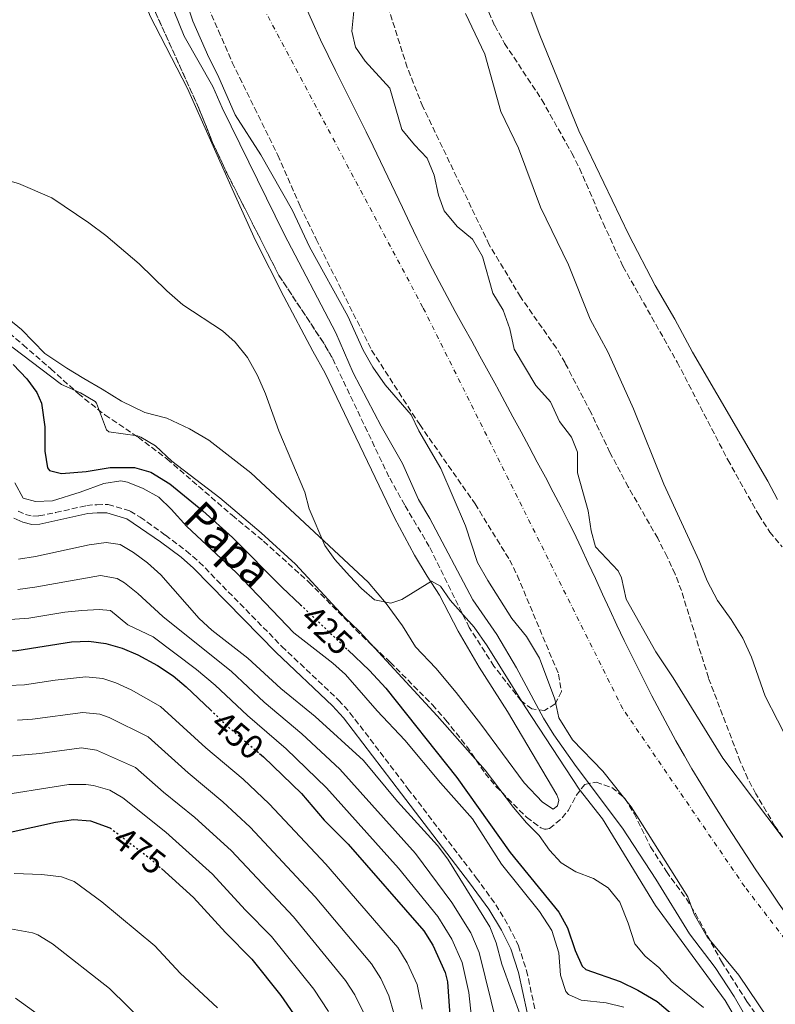
# Model space of a CAD drawing. Units: metres. Extents: x 641844 to 645311, y 4716003 to 4718381.
# Drawn here: x 644085 to 644306, y 4717377 to 4717666 of the extents above; entities that cross this region are included whole.
import ezdxf
from ezdxf.enums import TextEntityAlignment as Align

# ---------------------------------------------------------------- set-up
doc = ezdxf.new("R2010")
doc.units = ezdxf.units.M
doc.header["$MEASUREMENT"] = 0
for name, pattern in [('DGN Style 3', [2.435891, 1.739922, -0.695969]), ('DGN Style 4', [2.785615, 1.391938, -0.695969, 0.00174, -0.695969]), ('DGN Style 5', [1.217945, 0.521977, -0.695969])]:
    doc.linetypes.add(name, pattern=pattern)
for name, color, linetype, lineweight in [('Camino', 7, 'DGN Style 3', 0), ('Cauce permanente', 151, 'Continuous', 13), ('Cauce permanente (área)', 142, 'Continuous', 13), ('Cota de curva de nivel directora', 7, 'Continuous', 0), ('Curva de nivel directora', 30, 'Continuous', 30), ('Curva de nivel directora no vista', 30, 'DGN Style 5', 30), ('Curva de nivel intermedia', 30, 'Continuous', 0), ('Eje cauce permanente (área)', 70, 'DGN Style 4', 0), ('Límite de municipio', 7, 'Continuous', 0), ('Línea de cambio de uso (parcela vista)', 92, 'Continuous', 0), ('Margen derecho', 7, 'Continuous', 0), ('Zona arbolada', 92, 'DGN Style 3', 0)]:
    doc.layers.add(name, color=color, linetype=linetype, lineweight=lineweight)
doc.styles.add('Style-Arial', font='arial.ttf')

msp = doc.modelspace()

# ---------------------------------------------------------------- linework, layer by layer
at = {"layer": 'Camino', "color": 7, "linetype": 'DGN Style 3', "lineweight": 0}
for points in [[(644084.32, 4717521.68, 430.48), (644086.48, 4717520.73, 430.42), (644088.61, 4717520.23, 430.42), (644090.43, 4717520.29, 430.42), (644095.34, 4717521.24, 430.62), (644104.44, 4717523.35, 430.94), (644107.39, 4717523.58, 431.12), (644110.7, 4717523.61, 431.18)], [(644110.7, 4717523.61, 431.18), (644117.18, 4717521.69, 431.29), (644120.11, 4717519.92, 431.29), (644127.51, 4717514.65, 431.58), (644133.62, 4717510.04, 431.82), (644137.4, 4717506.77, 431.89), (644161.64, 4717482.03, 432.63), (644178.21, 4717466.35, 432.98), (644181.57, 4717462.64, 433.09), (644198.58, 4717440.38, 433.39), (644218.59, 4717414.28, 434.44), (644224.31, 4717406.38, 434.67), (644228.09, 4717400.12, 434.85), (644230.94, 4717394.38, 434.85), (644233.34, 4717387.14, 434.91), (644235.78, 4717375.66, 434.85)]]:
    msp.add_polyline3d(points, dxfattribs=at)
at = {"layer": 'Cauce permanente', "color": 151, "linetype": 'Continuous', "lineweight": 13}
for points in [[(644309.67, 4717364.78, 407.52), (644295.5, 4717385.71, 407.52), (644286.25, 4717397.02, 407.52), (644282.41, 4717403.57, 407.52), (644280.54, 4717408.67, 407.52), (644263.98, 4717435.06, 407.4), (644255.68, 4717445.55, 407.4), (644246.75, 4717454.72, 407.4), (644242.81, 4717461.09, 407.4), (644241.6, 4717466.57, 407.4), (644237.09, 4717478.62, 407.4), (644233.34, 4717484.99, 407.4), (644229.05, 4717490.23, 407.4), (644221.95, 4717501.39, 407.4), (644218.97, 4717506.65, 407.4), (644215.42, 4717517.41, 407.4), (644208.23, 4717534.17, 407.4), (644201.78, 4717545.25, 407.4), (644199.55, 4717549.87, 407.4), (644191.89, 4717558.65, 407.4), (644188.25, 4717563.9, 407.4), (644185.46, 4717568.84, 407.4), (644180.95, 4717578.84, 407.4), (644169.77, 4717599.16, 407.4), (644164.78, 4717609.8, 407.4), (644155.49, 4717626.1, 407.4), (644147.91, 4717637.82, 407.4), (644142.91, 4717649.39, 407.4), (644140.2, 4717654.57, 407.4), (644135.54, 4717665.21, 407.4), (644132.04, 4717675.78, 407.4)], [(644182.7, 4717668.13, 407.4), (644182.1, 4717662.34, 407.4), (644183.16, 4717657.65, 407.4), (644186.03, 4717653.5, 407.4), (644193.22, 4717645.56, 407.4), (644196.82, 4717633.45, 407.4), (644200.46, 4717628.99, 407.4), (644204.16, 4717625.09, 407.4), (644206.21, 4717620.09, 407.4), (644207.48, 4717614.28, 407.4), (644209.15, 4717609.7, 407.4), (644213, 4717605.1, 407.4), (644217.5, 4717601.35, 407.4), (644220.44, 4717596.28, 407.4), (644223.47, 4717585.55, 407.4), (644226.45, 4717580.57, 407.4), (644228.41, 4717575.05, 407.4), (644229.68, 4717569.15, 407.4), (644236.03, 4717558.49, 407.4), (644240.31, 4717553.72, 407.4), (644243.02, 4717547.98, 407.4), (644246.46, 4717543.38, 407.4), (644248.22, 4717538.93, 407.4), (644248.28, 4717532.91, 407.4), (644251.41, 4717521.82, 407.4), (644252.21, 4717515.96, 407.4), (644253.51, 4717511.22, 407.4), (644260.21, 4717504.21, 407.4), (644261.13, 4717502.12, 407.4), (644262.55, 4717495.9, 407.4), (644271.21, 4717480.47, 407.4), (644276.29, 4717472.82, 407.4), (644290.88, 4717449.29, 407.4), (644308.22, 4717426.32, 407.4)]]:
    msp.add_polyline3d(points, dxfattribs=at)
at = {"layer": 'Cauce permanente (área)', "color": 142, "linetype": 'Continuous', "lineweight": 13, "extrusion": (-0.000168285, 0.000324181, 1), "elevation": 1828.341, "flags": 128}
msp.add_lwpolyline([(644089.1994, 4717774.3552), (644093.8294, 4717763.1552), (644096.7894, 4717746.0452), (644099.2994, 4717741.3752), (644102.1594, 4717737.6052), (644104.9994, 4717732.8452), (644111.4394, 4717720.5452), (644112.2494, 4717716.7352), (644116.2994, 4717706.9252), (644123.6994, 4717697.0752), (644126.5794, 4717692.1752), (644128.9194, 4717686.8052), (644132.0994, 4717675.4352), (644135.5994, 4717664.8652), (644140.2594, 4717654.2252), (644142.9694, 4717649.0452), (644147.9694, 4717637.4752), (644155.5494, 4717625.7552), (644164.8394, 4717609.4552), (644169.8294, 4717598.8152), (644181.0094, 4717578.4952), (644185.5194, 4717568.4952), (644188.3094, 4717563.5552), (644191.9494, 4717558.3052), (644199.6094, 4717549.5252), (644201.8394, 4717544.9052), (644208.2894, 4717533.8252), (644215.4794, 4717517.0652), (644219.0294, 4717506.3052), (644222.0094, 4717501.0452), (644229.1094, 4717489.8852), (644233.3994, 4717484.6452), (644237.1494, 4717478.2752), (644241.6594, 4717466.2252), (644242.8694, 4717460.7452), (644246.8094, 4717454.3752), (644255.7394, 4717445.2052), (644264.0394, 4717434.7152), (644280.5995, 4717408.3252), (644282.4695, 4717403.2252), (644286.3095, 4717396.6752), (644295.5595, 4717385.3652), (644309.7295, 4717364.4352), (644319.0195, 4717356.2052), (644324.5195, 4717350.8952), (644331.6695, 4717342.1552), (644338.4595, 4717332.6652), (644343.9695, 4717327.0752), (644361.6695, 4717312.6452), (644367.7095, 4717308.4652), (644388.4595, 4717295.9552), (644394.8795, 4717291.1252), (644400.0995, 4717286.4552), (644404.7595, 4717281.4052), (644408.8695, 4717275.7952), (644413.0495, 4717271.3852), (644417.6795, 4717267.8252), (644427.4595, 4717263.3352), (644432.9595, 4717258.5852), (644438.9995, 4717254.4952), (644444.0195, 4717250.1952), (644446.8595, 4717244.8852), (644451.2295, 4717240.7152), (644465.9495, 4717230.9052), (644471.7395, 4717228.0152), (644481.6795, 4717225.0252), (644490.1295, 4717219.1052), (644496.4495, 4717218.1452), (644513.6195, 4717218.4352), (644519.0495, 4717217.5552), (644531.6495, 4717214.1352), (644541.8995, 4717212.1252), (644552.9395, 4717210.4052), (644576.1595, 4717211.0952), (644582.1395, 4717210.3152), (644587.2495, 4717208.8152), (644592.0995, 4717206.4252), (644598.0895, 4717205.6552)], dxfattribs=at)
at = {"layer": 'Cauce permanente (área)', "color": 142, "linetype": 'Continuous', "lineweight": 13}
msp.add_polyline3d([(644308.22, 4717426.32, 407.4), (644290.88, 4717449.29, 407.4), (644276.29, 4717472.82, 407.4), (644271.21, 4717480.47, 407.4), (644262.55, 4717495.9, 407.4), (644261.13, 4717502.12, 407.4), (644260.21, 4717504.21, 407.4), (644253.51, 4717511.22, 407.4), (644252.21, 4717515.96, 407.4), (644251.41, 4717521.82, 407.4), (644248.28, 4717532.91, 407.4), (644248.22, 4717538.93, 407.4), (644246.46, 4717543.38, 407.4), (644243.02, 4717547.98, 407.4), (644240.31, 4717553.72, 407.4), (644236.03, 4717558.49, 407.4), (644229.68, 4717569.15, 407.4), (644228.41, 4717575.05, 407.4), (644226.45, 4717580.57, 407.4), (644223.47, 4717585.55, 407.4), (644220.44, 4717596.28, 407.4), (644217.5, 4717601.35, 407.4), (644213, 4717605.1, 407.4), (644209.15, 4717609.7, 407.4), (644207.48, 4717614.28, 407.4), (644206.21, 4717620.09, 407.4), (644204.16, 4717625.09, 407.4), (644200.46, 4717628.99, 407.4), (644196.82, 4717633.45, 407.4), (644193.22, 4717645.56, 407.4), (644186.03, 4717653.5, 407.4), (644183.16, 4717657.65, 407.4), (644182.1, 4717662.34, 407.4), (644182.7, 4717668.13, 407.4)], dxfattribs=at)
at = {"layer": 'Curva de nivel directora', "color": 30, "linetype": 'Continuous', "lineweight": 30, "flags": 128}
for points, elevation in [([(644082.86, 4717564.63), (644086.9, 4717560.47), (644089.85, 4717556.44), (644091.24, 4717553.35), (644092.18, 4717546.42), (644092.14, 4717539.22), (644092.98, 4717534.34), (644093.55, 4717533.63), (644097.03, 4717532.68), (644104.3, 4717533.34), (644111.27, 4717534.48), (644118.43, 4717534.49), (644123.23, 4717533.08), (644128.84, 4717529.72), (644138.48, 4717521.77), (644147.18, 4717513.99), (644161.74, 4717499.34), (644167.07, 4717494.27)], 425), ([(644008.18, 4717515.68), (644018.32, 4717516.22), (644023.3, 4717516.09), (644028.6, 4717515.32), (644033.41, 4717513.99), (644037.49, 4717512.13), (644041.57, 4717509.25), (644045.06, 4717505.61), (644054.25, 4717492.62), (644058.5, 4717488.3), (644062.92, 4717485.49), (644068.57, 4717482.95), (644073.74, 4717481.25), (644079, 4717480.63), (644084.01, 4717480.84), (644099.97, 4717483.38), (644105.1, 4717483.59), (644110.03, 4717482.88), (644114.8, 4717481.5), (644119.43, 4717479.59), (644125.16, 4717476.43), (644129.75, 4717473.4), (644133.63, 4717470.24), (644140.74, 4717463.46)], 450), ([(644180.99, 4717481.03), (644187.3, 4717475.04), (644192.11, 4717469.87), (644212.92, 4717443.67), (644228.53, 4717421.68), (644242.75, 4717404.2), (644245.28, 4717399.65), (644247.55, 4717393), (644249.61, 4717388.36), (644250.69, 4717387.38), (644260.78, 4717383.86), (644265.96, 4717381.38), (644271.57, 4717378.02), (644279.99, 4717370.95)], 425), ([(643957.25, 4717464.1), (643964.61, 4717460.99), (643970.86, 4717459.34), (643975.84, 4717458.84), (643999.24, 4717458.05), (644004.81, 4717457.07), (644009.48, 4717455.28), (644014.15, 4717451.46), (644027.85, 4717436.94), (644032.46, 4717432.84), (644037.6, 4717429.35), (644042.18, 4717427.35), (644048.38, 4717425.57), (644055.71, 4717424.6), (644067.76, 4717424.5), (644095.25, 4717430.6), (644100.55, 4717431.35), (644105.51, 4717430.93), (644111.24, 4717428.86)], 475), ([(644155.07, 4717450.7), (644156.2, 4717449.75), (644167.38, 4717438.93), (644174.07, 4717431.2), (644181.01, 4717424.16), (644203.18, 4717398.75), (644205.84, 4717394.53), (644209.44, 4717386.56), (644210.13, 4717383.83), (644210.93, 4717372.5)], 450), ([(644126.31, 4717416.96), (644135.78, 4717408.51), (644145.07, 4717398.29), (644152.84, 4717390.4), (644161.32, 4717379.77), (644165.07, 4717374.46)], 475)]:
    msp.add_lwpolyline(points, dxfattribs=dict(at, elevation=elevation))
at = {"layer": 'Curva de nivel directora no vista', "color": 30, "linetype": 'DGN Style 5', "lineweight": 30, "flags": 128}
for points, elevation in [([(644167.07, 4717494.27), (644180.99, 4717481.03)], 425), ([(644140.74, 4717463.46), (644146.65, 4717457.82), (644155.07, 4717450.7)], 450), ([(644111.24, 4717428.86), (644111.39, 4717428.8), (644122.84, 4717420.05), (644126.31, 4717416.96)], 475)]:
    msp.add_lwpolyline(points, dxfattribs=dict(at, elevation=elevation))
at = {"layer": 'Curva de nivel intermedia', "color": 30, "linetype": 'Continuous', "lineweight": 0, "flags": 128}
for points, elevation in [([(644296.84, 4717374.91), (644294.19, 4717379.52), (644288.61, 4717387.96), (644281.1, 4717397.86), (644271.17, 4717413.88), (644261.41, 4717428.82), (644247.89, 4717446.84), (644241.32, 4717456.18), (644238.31, 4717461.04), (644230.35, 4717475.74), (644224.59, 4717485.57), (644217.57, 4717495.72), (644205.01, 4717519.53), (644201.69, 4717525.11), (644197, 4717535.63), (644190.71, 4717546.59), (644182.5, 4717562.24), (644177.42, 4717573.91), (644162.32, 4717602.78), (644144.12, 4717639.8), (644141.44, 4717646.13), (644133.03, 4717660.83), (644128.59, 4717671.79)], 410), ([(643950.23, 4717669.88), (643959.59, 4717663.48), (643976.85, 4717648.35), (643986.72, 4717641.57), (643991.21, 4717639.36), (644003.56, 4717634.76), (644008.02, 4717632.5), (644023.19, 4717621.97), (644027.65, 4717619.37), (644032.61, 4717618.29), (644033.93, 4717618.46), (644038.03, 4717619.85), (644042.76, 4717622.2), (644047.66, 4717623.19), (644053.03, 4717623.82), (644060.09, 4717624), (644067.32, 4717623.17), (644073.76, 4717621.38), (644079.57, 4717618.99), (644084.42, 4717617.68), (644094.22, 4717613.42), (644105.04, 4717606.16), (644110.01, 4717602.46), (644119.82, 4717594.18)], 415), ([(644215.39, 4717667.43), (644221.11, 4717655.51), (644225.81, 4717638.78), (644230.96, 4717628), (644237.45, 4717610.76), (644245.63, 4717593.88), (644251.94, 4717577.91), (644257.22, 4717568.13), (644264.67, 4717551.62), (644273.53, 4717529.6), (644283.87, 4717507.1), (644286.21, 4717501.29), (644289.32, 4717495.46), (644293.28, 4717489.98), (644296.71, 4717484.52), (644299.23, 4717478.88), (644303.22, 4717467.47), (644314.07, 4717446.43)], 410), ([(644119.82, 4717594.18), (644127.91, 4717586.22), (644132.62, 4717582.13), (644144.23, 4717574.52), (644147.98, 4717571.22), (644151.6, 4717566.73), (644154.49, 4717561.44), (644156.82, 4717556.05), (644160.69, 4717545.17), (644168.34, 4717527.22), (644169.61, 4717522.38), (644174.26, 4717511.62), (644177.1, 4717507.5), (644181.4, 4717502.73), (644184.96, 4717499), (644188.75, 4717495.75), (644193.57, 4717494.68), (644196.81, 4717495.78), (644205.43, 4717501.21), (644208.14, 4717499.68), (644210.98, 4717495.56), (644217.93, 4717487.69), (644221.82, 4717482.19), (644232.91, 4717464.38), (644248.73, 4717440.2), (644255.57, 4717431.53), (644271.14, 4717406.12), (644291.53, 4717378.37), (644298.57, 4717366.32)], 415), ([(644079.69, 4717571.93), (644097.07, 4717558.81), (644102.65, 4717556.34), (644106.95, 4717553.79), (644107.36, 4717553.31), (644110.22, 4717545.55), (644110.91, 4717544.96), (644119.29, 4717543.72), (644120.31, 4717543.38)], 420), ([(644120.31, 4717543.38), (644124.57, 4717540.77), (644129.4, 4717536.37), (644143.41, 4717525.58), (644155.61, 4717515.36), (644165.62, 4717506.16), (644179.98, 4717490.59), (644184.29, 4717486.55), (644207.12, 4717461.7), (644221.19, 4717445.83), (644229.5, 4717434.87), (644233.34, 4717430.34), (644236.99, 4717426.63), (644240.05, 4717422.34), (644243.43, 4717418.66), (644247.78, 4717415.97), (644252.91, 4717414.03), (644257.26, 4717411.3), (644260.61, 4717407.18), (644263.11, 4717400.95), (644265.01, 4717394.9), (644268.11, 4717391.31), (644272.11, 4717388.04), (644275.89, 4717383.75), (644285.16, 4717376.27)], 420), ([(644083.34, 4717529.94), (644085.87, 4717525.5), (644089.41, 4717524.49), (644094.41, 4717524.75), (644102.55, 4717527.23), (644109.43, 4717529.74), (644114.44, 4717530.53), (644116.41, 4717530.22), (644121.02, 4717528.28), (644125.62, 4717525.73), (644129.22, 4717522.26), (644133.82, 4717517.15), (644148.22, 4717503.68), (644165.1, 4717486.07), (644176.57, 4717477.13), (644180.28, 4717473.79), (644189.53, 4717463.15), (644197.64, 4717454.58), (644208.11, 4717442.05), (644217.52, 4717431.59), (644225.96, 4717418.24), (644237.13, 4717404.41), (644240.75, 4717398.8), (644242.77, 4717392.33), (644243.25, 4717385.71), (644244.84, 4717381.01), (644245.62, 4717380.08), (644249.29, 4717378.41), (644256.64, 4717377.65), (644261.86, 4717376.37)], 430), ([(644084.44, 4717507.66), (644089.39, 4717508.43), (644105.15, 4717511.84), (644110.16, 4717512.48), (644114.22, 4717511.88), (644118.2, 4717509.57), (644122.21, 4717506.53), (644126.2, 4717503.02), (644137.41, 4717490.2), (644141.07, 4717486.81), (644151.7, 4717478.63), (644161.29, 4717469.73), (644171.34, 4717461.55), (644185.54, 4717448.66), (644195.54, 4717436.66), (644207.23, 4717423.73), (644210.22, 4717419.72), (644222.57, 4717399.88), (644224.41, 4717395.26), (644226.11, 4717388.96), (644231.76, 4717373.3)], 435), ([(644084.3, 4717498.72), (644089.24, 4717499.46), (644108.47, 4717502.85), (644113.35, 4717501.93), (644115.48, 4717500.68), (644119.41, 4717497.56), (644126.79, 4717490.83), (644146.91, 4717474.66), (644156.41, 4717465.76), (644167.49, 4717456.46), (644178.6, 4717446.11), (644200.75, 4717421.36), (644211.4, 4717407.07), (644217, 4717398.1), (644219.42, 4717392.36), (644224.73, 4717371)], 440), ([(644079.31, 4717489.75), (644087.45, 4717490.3), (644098.07, 4717492.08), (644103.05, 4717492.57), (644108.13, 4717492.88), (644111.43, 4717492.55), (644116.52, 4717488.35), (644123.88, 4717484.88), (644136.65, 4717475.34), (644142.11, 4717470.69), (644151.53, 4717461.79), (644162.92, 4717452.03), (644174.68, 4717440.67), (644195.8, 4717417.1), (644207.29, 4717402.91), (644211.42, 4717396.31), (644214.43, 4717389.46), (644216.38, 4717380.66), (644217.71, 4717368.71)], 445), ([(644081.45, 4717470.62), (644086.26, 4717470.79), (644095.22, 4717472.2), (644104.19, 4717473.13), (644109.13, 4717472.63), (644112.94, 4717471.38), (644117.51, 4717469.29), (644126.07, 4717464.48), (644139.35, 4717452.33), (644150.27, 4717443.13), (644157.86, 4717435.94), (644174.52, 4717418.27), (644195.56, 4717393.88), (644198.37, 4717389.38), (644201.25, 4717383.01), (644202.75, 4717375.82)], 455), ([(644084.15, 4717460.48), (644088.51, 4717460.74), (644103.28, 4717462.69), (644108.25, 4717462.24), (644111.07, 4717461.27), (644122.41, 4717455.56), (644134.14, 4717445), (644144.35, 4717436.54), (644152.34, 4717429.08), (644171.43, 4717408.72), (644187.94, 4717389.03), (644190.6, 4717384.81), (644192.99, 4717379.69), (644194.44, 4717374.63)], 460), ([(644037.78, 4717460.71), (644041.88, 4717456.36), (644047.73, 4717451.81), (644052.28, 4717449.73), (644057.61, 4717448.41), (644065.86, 4717447.71), (644068.07, 4717447.88), (644073.94, 4717449.18), (644090.75, 4717450.7), (644102.92, 4717452.3), (644107.32, 4717451.71), (644118.73, 4717446.63), (644126.97, 4717439.35), (644136.17, 4717431.92), (644146.82, 4717422.22), (644165, 4717402.88), (644180.31, 4717384.18), (644182.97, 4717379.95), (644185.69, 4717374.6)], 465), ([(644075.73, 4717437.92), (644099.22, 4717441.56), (644104.21, 4717441.63), (644106.41, 4717441.32), (644111.25, 4717439.92), (644115.06, 4717437.72), (644127.6, 4717427.6), (644141.3, 4717415.37), (644150.87, 4717404.87), (644158.56, 4717397.03), (644170.95, 4717381.68), (644175.34, 4717375.08)], 470), ([(644083.22, 4717415.54), (644091.27, 4717415.28), (644097.1, 4717414.59), (644100.77, 4717413.17), (644108.87, 4717407.27), (644124.45, 4717394.3), (644131.86, 4717386.34), (644142.75, 4717376.18)], 480), ([(644069.16, 4717401.66), (644088.55, 4717398.12), (644090.15, 4717397.54), (644094.41, 4717394.88), (644111.11, 4717381.83), (644121.55, 4717371.54)], 485), ([(644083.6, 4717379.02), (644101.51, 4717366.05)], 490)]:
    msp.add_lwpolyline(points, dxfattribs=dict(at, elevation=elevation))
at = {"layer": 'Eje cauce permanente (área)', "color": 70, "linetype": 'DGN Style 4', "lineweight": 0}
msp.add_polyline3d([(644351.2, 4717341.42, 407.46), (644297.24, 4717411.67, 407.46), (644261.52, 4717463.77, 407.4), (644202.95, 4717581.38, 407.4), (644153.92, 4717673.46, 407.4), (644138.76, 4717708.93, 407.38), (644140.77, 4717777.27, 407.38), (644126.37, 4717822.9, 406.79), (644104.35, 4717883.13, 406.17), (644087.52, 4717922.96, 406.01), (644073.84, 4717960.95, 405.89), (644072.1, 4717985.25, 405.86), (644076.64, 4718009.53, 405.86), (644079.4, 4718024.05, 405.77), (644074.37, 4718061.47, 405.65), (644064.84, 4718085.9, 405.62), (644040.87, 4718109.36, 405.57), (644011.55, 4718126.01, 405.56), (643981.79, 4718139.13, 405.56), (643939.15, 4718153.97, 405.48), (643893.75, 4718161.31, 405.48), (643837.74, 4718163.85, 405.42)], dxfattribs=at)
at = {"layer": 'Límite de municipio', "color": 7, "linetype": 'Continuous', "lineweight": 0, "extrusion": (-0.000443579, 0.000180859, 1), "elevation": 974.8158, "flags": 128}
msp.add_lwpolyline([(644612.5574, 4717221.4608), (644609.8274, 4717221.8808), (644604.8774, 4717222.5808), (644599.9174, 4717223.2008), (644597.9874, 4717223.4308), (644593.0074, 4717223.9108), (644588.0174, 4717224.3108), (644583.0374, 4717224.7408), (644579.6674, 4717225.1108), (644574.7074, 4717225.7708), (644569.7674, 4717226.5008), (644564.8274, 4717227.2908), (644559.8974, 4717228.1108), (644554.9674, 4717228.9508), (644551.9374, 4717229.4708), (644547.0174, 4717230.3208), (644542.0974, 4717231.2108), (644537.1774, 4717232.1208), (644534.2674, 4717232.6708), (644529.3374, 4717233.5508), (644524.4074, 4717234.4008), (644519.4974, 4717235.3308), (644514.6174, 4717236.4208), (644513.7874, 4717236.6408), (644508.9774, 4717237.9808), (644504.1974, 4717239.4809), (644499.4774, 4717241.1209), (644494.7774, 4717242.8509), (644494.3474, 4717243.0209), (644489.6674, 4717244.8208), (644485.0074, 4717246.6508), (644480.3874, 4717248.5608), (644475.8074, 4717250.5808), (644471.2974, 4717252.7508), (644467.0274, 4717255.0108), (644462.7274, 4717257.5608), (644458.5474, 4717260.3008), (644454.4574, 4717263.1908), (644450.4274, 4717266.1508), (644446.4174, 4717269.1508), (644446.0874, 4717269.4008), (644442.1174, 4717272.4408), (644438.2074, 4717275.5608), (644434.3374, 4717278.7308), (644430.5074, 4717281.9508), (644429.0874, 4717283.1608), (644425.2974, 4717286.4108), (644421.5374, 4717289.7108), (644417.7974, 4717293.0308), (644414.0774, 4717296.3808), (644410.3674, 4717299.7308), (644406.6574, 4717303.0808), (644402.9374, 4717306.4208), (644401.1774, 4717307.9908), (644397.4374, 4717311.3008), (644393.6874, 4717314.6008), (644389.9274, 4717317.9008), (644386.1774, 4717321.2108), (644382.4474, 4717324.5408), (644378.7274, 4717327.8908), (644378.3474, 4717328.2308), (644374.6473, 4717331.5909), (644370.9373, 4717334.9509), (644367.2273, 4717338.3109), (644363.5373, 4717341.6809), (644359.8773, 4717345.0809), (644356.2373, 4717348.5209), (644352.6573, 4717352.0009), (644349.1273, 4717355.5409), (644349.0573, 4717355.6109), (644345.5773, 4717359.2009), (644342.1373, 4717362.8309), (644338.7373, 4717366.5009), (644335.3973, 4717370.2208), (644332.0973, 4717373.9808), (644328.8573, 4717377.7908), (644325.6873, 4717381.6608), (644325.2373, 4717382.2108), (644322.1373, 4717386.1408), (644319.1073, 4717390.1208), (644316.1373, 4717394.1408), (644313.2273, 4717398.2008), (644310.3573, 4717402.3008), (644307.5073, 4717406.4208), (644304.6973, 4717410.5508), (644303.4573, 4717412.3708), (644300.6673, 4717416.5208), (644297.8973, 4717420.6908), (644295.1473, 4717424.8708), (644292.4373, 4717429.0708), (644289.7473, 4717433.2908), (644287.0973, 4717437.5308), (644284.4873, 4717441.7908), (644281.9173, 4717446.0809), (644279.6773, 4717449.9109), (644277.2073, 4717454.2609), (644274.8073, 4717458.6509), (644272.4573, 4717463.0609), (644270.1573, 4717467.5009), (644267.8873, 4717471.9608), (644265.6373, 4717476.4308)], dxfattribs=at)
at = {"layer": 'Límite de municipio', "color": 7, "linetype": 'Continuous', "lineweight": 0}
msp.add_polyline3d([(644265.52, 4717476.53, 407.4), (644264.14, 4717479.28, 407.4), (644261.94, 4717483.77, 407.4), (644259.8, 4717488.28, 407.4), (644257.69, 4717492.82, 407.4), (644255.6, 4717497.36, 407.4), (644253.52, 4717501.91, 407.4), (644251.42, 4717506.45, 407.4), (644249.3, 4717510.97, 407.4), (644247.13, 4717515.48, 407.4), (644245.71, 4717518.34, 407.4), (644243.45, 4717522.8, 407.4), (644241.15, 4717527.24, 407.4), (644238.83, 4717531.66, 407.4), (644236.48, 4717536.08, 407.4), (644234.11, 4717540.48, 407.4), (644231.74, 4717544.88, 407.4), (644229.35, 4717549.28, 407.4), (644226.97, 4717553.67, 407.4), (644224.6, 4717558.08, 407.4), (644224.48, 4717558.29, 407.4), (644222.1, 4717562.68, 407.4), (644219.68, 4717567.06, 407.4), (644217.26, 4717571.44, 407.4), (644214.83, 4717575.81, 407.4), (644212.42, 4717580.19, 407.4), (644210.03, 4717584.58, 407.4), (644207.68, 4717588.99, 407.4), (644205.78, 4717592.64, 407.4), (644203.52, 4717597.1, 407.4), (644201.3, 4717601.58, 407.4), (644199.11, 4717606.08, 407.4), (644196.95, 4717610.59, 407.4), (644194.81, 4717615.11, 407.4), (644192.67, 4717619.62, 407.4), (644190.52, 4717624.14, 407.4), (644188.36, 4717628.65, 407.4), (644186.33, 4717632.85, 407.4), (644184.12, 4717637.33, 407.4), (644181.87, 4717641.8, 407.4), (644179.61, 4717646.26, 407.4), (644177.36, 4717650.73, 407.4), (644175.15, 4717655.21, 407.4), (644172.98, 4717659.72, 407.4), (644171.18, 4717663.64, 407.4), (644169.16, 4717668.21, 407.4)], dxfattribs=at)
at = {"layer": 'Línea de cambio de uso (parcela vista)', "color": 92, "linetype": 'Continuous', "lineweight": 0}
for points in [[(644104.1482, 4717716.844, 411.93), (644110.44, 4717702.34, 411.93), (644122.96, 4717666.89, 412.81), (644133.96, 4717645.49, 413.21), (644147.04, 4717616.11, 413.51), (644153.9, 4717600.95, 413.97), (644162.21, 4717584.52, 414.26), (644170.73, 4717568.53, 414.38), (644174.28, 4717562.07, 414.44)], [(644306.88, 4717525.09, 413.03), (644304.06, 4717530.47, 413.03), (644281.97, 4717568.23, 412.68), (644276.78, 4717577.96, 412.8), (644271.03, 4717587.77, 412.68), (644263.3, 4717602.62, 412.45), (644248.62, 4717633.07, 412.21), (644237.17, 4717661.11, 411.92), (644232.12, 4717674.72, 411.86)], [(644174.28, 4717562.07, 414.44), (644194.61, 4717519.71, 414.44), (644200.53, 4717508.78, 414.44), (644204.18, 4717502.61, 414.79), (644207.86, 4717497.04, 414.9), (644213.32, 4717486.56, 415.43), (644219.45, 4717475.99, 415.95), (644227.73, 4717462.98, 416.42), (644242.17, 4717438.61, 417.88), (644242.82, 4717437.03, 418.05), (644242.44, 4717435.35, 418.23), (644241.15, 4717434.35, 418.23), (644237.96, 4717436.39, 418.23), (644232.63, 4717442.12, 417.64), (644219.93, 4717459.31, 416.65), (644212.7, 4717468.57, 416.25), (644206.78, 4717475.65, 416.01), (644200.81, 4717481.97, 415.72), (644196.93, 4717488.09, 415.43), (644192.16, 4717494.62, 414.96), (644186.89, 4717500.83, 414.85), (644152.54, 4717532.87, 415.55), (644140.22, 4717542.49, 416.01), (644134.59, 4717545.76, 416.3), (644127.95, 4717548.89, 416.94), (644121.49, 4717550.59, 417.41), (644114.68, 4717553.91, 417.99), (644108.96, 4717557.37, 418.64), (644103.6, 4717560.52, 418.81), (644098.6, 4717563.58, 418.58), (644092.2, 4717567.82, 418.11), (644085.37, 4717574.86, 417.7), (644065.16, 4717591.29, 417.41)]]:
    msp.add_polyline3d(points, dxfattribs=at)
at = {"layer": 'Margen derecho', "color": 7, "linetype": 'Continuous', "lineweight": 0}
msp.add_polyline3d([(644083.08, 4717519.58, 430.48), (644085.71, 4717518.42, 430.42), (644088.37, 4717517.8, 430.42), (644090.7, 4717517.88, 430.42), (644104.81, 4717520.95, 430.94), (644107.5, 4717521.16, 431.12), (644110.36, 4717521.18, 431.18), (644116.19, 4717519.46, 431.29), (644126.08, 4717512.7, 431.58), (644132.1, 4717508.16, 431.82), (644135.74, 4717505, 431.89), (644159.94, 4717480.3, 432.63), (644176.48, 4717464.65, 432.98), (644179.71, 4717461.09, 433.09), (644196.66, 4717438.91, 433.39), (644216.65, 4717412.83, 434.44), (644222.29, 4717405.04, 434.67), (644225.97, 4717398.95, 434.85), (644228.69, 4717393.46, 434.85), (644231, 4717386.51, 434.91), (644233.49, 4717374.79, 434.85)], dxfattribs=at)
at = {"layer": 'Zona arbolada', "color": 92, "linetype": 'DGN Style 3', "lineweight": 0, "elevation": 415.11, "flags": 128}
msp.add_lwpolyline([(644192.99, 4717531.77), (644176.42, 4717566.54), (644173.92, 4717570.87), (644160.74, 4717590.76), (644145.47, 4717620.82), (644141.31, 4717629.72), (644137.41, 4717639.49), (644121.01, 4717675.7), (644117.14, 4717689.48), (644112.59, 4717703.53), (644110.37, 4717708.02), (644104.1482, 4717716.844)], dxfattribs=at)
at = {"layer": 'Zona arbolada', "color": 92, "linetype": 'DGN Style 3', "lineweight": 0}
for points in [[(644192.0638, 4717793.4347, 414.96), (644192.22, 4717784.48, 414.96), (644191.64, 4717774.5, 415.19), (644191.15, 4717758.58, 416.13), (644191.36, 4717753.6, 416.13), (644192.29, 4717748.09, 416.13), (644193.6, 4717743.26, 416.13), (644195.71, 4717737.72, 416.13), (644204.7, 4717716.39, 416.13), (644211.61, 4717697.8, 416.13), (644221.33, 4717670.06, 416.13), (644224.01, 4717663.91, 416.13), (644226.9, 4717658.71, 416.13), (644237.8, 4717642.19, 416.13), (644246.58, 4717626.59, 416.13), (644248.86, 4717622.14, 416.13), (644255.74, 4717606.09, 416.13), (644261.58, 4717593.42, 416.13), (644277.46, 4717565.33, 416.13), (644292.29, 4717536.74, 416.13), (644301.36, 4717520.57, 416.13), (644304.6, 4717515.56, 416.13), (644308.21, 4717511.23, 416.13)], [(644309.75, 4717424.05, 416.36), (644306.12, 4717429.43, 416.36), (644300.51, 4717438.88, 416.36), (644298.14, 4717443.29, 416.36), (644295.96, 4717448.3, 416.36), (644286.63, 4717472.84, 416.36), (644278.7, 4717498.4, 416.36), (644276.87, 4717503.26, 416.36), (644274.49, 4717508.32, 416.36), (644271.77, 4717513.74, 416.36), (644263.1, 4717528.78, 416.36), (644257.77, 4717538.86, 416.36), (644252.21, 4717550.46, 416.36), (644244.6, 4717565.13, 416.36), (644242.06, 4717569.44, 416.36), (644231.57, 4717584.42, 416.36), (644222.41, 4717599.7, 416.36), (644202.94, 4717640.17, 416.36), (644198.38, 4717651.63, 416.36), (644190.09, 4717677.65, 416.36)], [(644309.75, 4717424.05, 416.36), (644306.12, 4717429.43, 416.36), (644300.51, 4717438.88, 416.36), (644298.14, 4717443.29, 416.36), (644295.96, 4717448.3, 416.36), (644286.63, 4717472.84, 416.36), (644278.7, 4717498.4, 416.36), (644276.87, 4717503.26, 416.36), (644274.49, 4717508.32, 416.36), (644271.77, 4717513.74, 416.36), (644263.1, 4717528.78, 416.36), (644257.77, 4717538.86, 416.36), (644252.21, 4717550.46, 416.36), (644244.6, 4717565.13, 416.36), (644242.06, 4717569.44, 416.36), (644231.57, 4717584.42, 416.36), (644222.41, 4717599.7, 416.36), (644202.94, 4717640.17, 416.36), (644198.38, 4717651.63, 416.36), (644190.09, 4717677.65, 416.36)], [(644138.95, 4717671.52, 413.24), (644143.07, 4717662.44, 413.94), (644147.09, 4717653.15, 414.17), (644153.57, 4717639.84, 414.87), (644160.42, 4717625.98, 414.87), (644167.02, 4717610.97, 414.87), (644171.66, 4717601.38, 414.87), (644187.94, 4717568.84, 414.87), (644202.02, 4717547.02, 414.87), (644218.25, 4717523.81, 414.87), (644228.38, 4717507.37, 414.87), (644230.6, 4717502.88, 414.87), (644242.72, 4717473.9, 414.87), (644243.57, 4717468.85, 414.87), (644241.73, 4717465.19, 414.87), (644238.61, 4717463.32, 414.87), (644234.88, 4717463.73, 414.87), (644231.78, 4717466.07, 414.87), (644223.77, 4717476.24, 414.87), (644216.55, 4717487.6, 414.87), (644204.82, 4717511.31, 414.87), (644197.62, 4717523.45, 414.87), (644192.99, 4717531.77, 415.11), (644176.42, 4717566.54, 415.11), (644173.92, 4717570.87, 415.11), (644160.74, 4717590.76, 415.11), (644145.47, 4717620.82, 415.11), (644141.31, 4717629.72, 415.11), (644137.41, 4717639.49, 415.11), (644121.01, 4717675.7, 415.11)], [(644138.95, 4717671.52, 413.24), (644143.07, 4717662.44, 413.94), (644147.09, 4717653.15, 414.17), (644153.57, 4717639.84, 414.87), (644160.42, 4717625.98, 414.87), (644167.02, 4717610.97, 414.87), (644171.66, 4717601.38, 414.87), (644187.94, 4717568.84, 414.87), (644202.02, 4717547.02, 414.87), (644218.25, 4717523.81, 414.87), (644228.38, 4717507.37, 414.87), (644230.6, 4717502.88, 414.87), (644242.72, 4717473.9, 414.87), (644243.57, 4717468.85, 414.87), (644241.73, 4717465.19, 414.87), (644238.61, 4717463.32, 414.87), (644234.88, 4717463.73, 414.87), (644231.78, 4717466.07, 414.87), (644223.77, 4717476.24, 414.87), (644216.55, 4717487.6, 414.87), (644204.82, 4717511.31, 414.87), (644197.62, 4717523.45, 414.87), (644192.99, 4717531.77, 415.11)], [(644221.33, 4717670.06, 416.13), (644224.01, 4717663.91, 416.13), (644226.9, 4717658.71, 416.13), (644237.8, 4717642.19, 416.13), (644246.58, 4717626.59, 416.13), (644248.86, 4717622.14, 416.13), (644255.74, 4717606.09, 416.13), (644261.58, 4717593.42, 416.13), (644277.46, 4717565.33, 416.13), (644292.29, 4717536.74, 416.13), (644301.36, 4717520.57, 416.13), (644304.6, 4717515.56, 416.13), (644308.21, 4717511.23, 416.13)], [(644081.73, 4717573.85, 423.03), (644085.8, 4717570.38, 423.27), (644093.95, 4717563.36, 424.43), (644101.91, 4717556.15, 424.66), (644109.78, 4717549.86, 424.66), (644119.52, 4717543.37, 424.9), (644128.02, 4717536.95, 424.9), (644147.05, 4717520.46, 424.9), (644156.26, 4717512.88, 424.9), (644169.55, 4717500.88, 424.9), (644185.02, 4717485.21, 424.9), (644193.37, 4717477.43, 424.9), (644205.73, 4717464.96, 424.9), (644209.62, 4717460.52, 424.43), (644215.82, 4717452.76, 423.27), (644221.17, 4717444.87, 422.8), (644224.36, 4717441.06, 422.24), (644233.32, 4717431.99, 421.4), (644237.51, 4717428.95, 421.22), (644238.55, 4717428.55, 421.17), (644239.12, 4717428.56, 420.7), (644240.07, 4717428.67, 420.7), (644243.78, 4717431.85, 419.98), (644245.62, 4717434.12, 419.54), (644247.89, 4717438.38, 418.67), (644250.36, 4717441.65, 417.9), (644253.69, 4717442.29, 416.74), (644258.3, 4717440.74, 416.74), (644262.16, 4717437.55, 416.74), (644264.85, 4717433.08, 416.74), (644269.69, 4717423.37, 416.74), (644274.3, 4717416.09, 416.97), (644280.18, 4717408.08, 416.97), (644282.82, 4717403.83, 416.97), (644290.4, 4717389.76, 416.97), (644297.9, 4717378.01, 416.97), (644301.03, 4717373.58, 416.97)], [(644081.73, 4717573.85, 423.03), (644085.8, 4717570.38, 423.27), (644093.95, 4717563.36, 424.43), (644101.91, 4717556.15, 424.66), (644109.78, 4717549.86, 424.66), (644119.52, 4717543.37, 424.9), (644128.02, 4717536.95, 424.9), (644147.05, 4717520.46, 424.9), (644156.26, 4717512.88, 424.9), (644169.55, 4717500.88, 424.9), (644185.02, 4717485.21, 424.9), (644193.37, 4717477.43, 424.9), (644205.73, 4717464.96, 424.9), (644209.62, 4717460.52, 424.43), (644215.82, 4717452.76, 423.27), (644221.17, 4717444.87, 422.8), (644224.36, 4717441.06, 422.24), (644233.32, 4717431.99, 421.4), (644237.51, 4717428.95, 421.22), (644238.55, 4717428.55, 421.17), (644239.12, 4717428.56, 420.7)], [(644239.12, 4717428.56, 420.7), (644240.07, 4717428.67, 420.7), (644243.78, 4717431.85, 419.98), (644245.62, 4717434.12, 419.54), (644247.89, 4717438.38, 418.67), (644250.36, 4717441.65, 417.9), (644253.69, 4717442.29, 416.74), (644258.3, 4717440.74, 416.74), (644262.16, 4717437.55, 416.74), (644264.85, 4717433.08, 416.74), (644269.69, 4717423.37, 416.74), (644274.3, 4717416.09, 416.97), (644280.18, 4717408.08, 416.97), (644282.82, 4717403.83, 416.97), (644290.4, 4717389.76, 416.97), (644297.9, 4717378.01, 416.97), (644301.03, 4717373.58, 416.97)]]:
    msp.add_polyline3d(points, dxfattribs=at)

# ---------------------------------------------------------------- texts
at = {"color": 7, "linetype": 'Continuous', "lineweight": 0, "style": 'Style-Arial'}
msp.add_text('Papa', height=9, rotation=315.51857, dxfattribs=at).set_placement((644142.6708, 4717508.7846, 429.98), align=Align.CENTER)
at = {"layer": 'Cota de curva de nivel directora', "color": 7, "linetype": 'Continuous', "lineweight": 0, "style": 'Style-Arial'}
for s, rotation, p in [('425', 316.4476, (644174.8455, 4717486.8882, 425)), ('450', 319.80132, (644148.6521, 4717456.1265, 450)), ('475', 322.61322, (644119.9233, 4717422.2795, 475))]:
    msp.add_text(s, height=7, rotation=rotation, dxfattribs=at).set_placement(p, align=Align.MIDDLE_CENTER)

doc.saveas('drawing.dxf')
